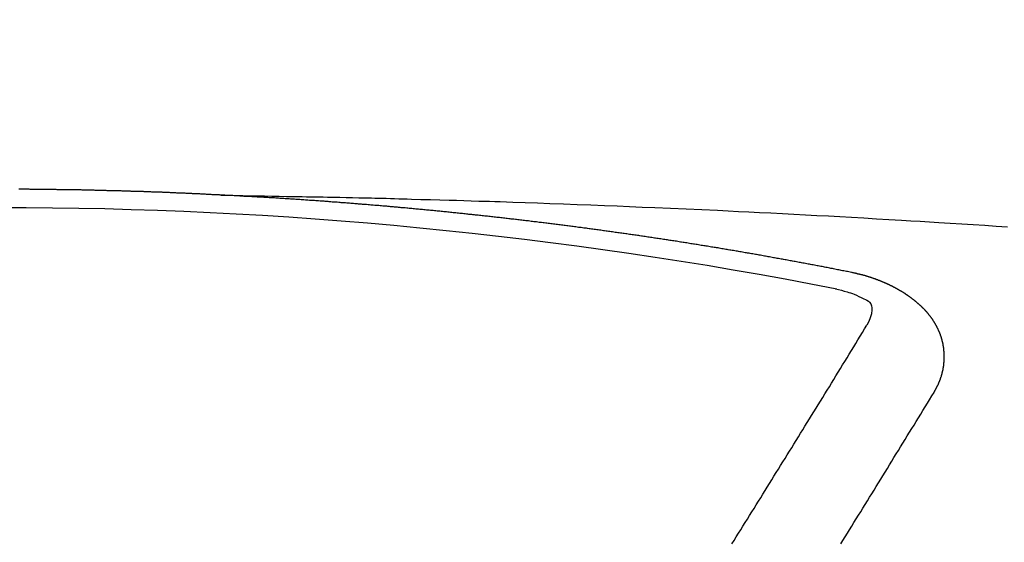
# Model space of a CAD drawing. Extents: x 28111 to 54233, y -10810 to -2410.
# Drawn here: x 43577 to 43584, y -3997 to -3993 of the extents above; entities that cross this region are included whole.
import ezdxf

# ---------------------------------------------------------------- set-up
doc = ezdxf.new("R2010")
doc.units = 0
doc.header["$LTSCALE"] = 50
doc.header["$MEASUREMENT"] = 0
doc.layers.get('0').update_dxf_attribs({"linetype": 'CONTINUOUS'})
doc.layers.add('150-機器', color=8, linetype='CONTINUOUS')
doc.layers.add('160-文字', color=254, linetype='CONTINUOUS')
doc.styles.add('KH001', font='txt')
doc.dimstyles.new('KH1xx030', dxfattribs={"dimscale": 30, "dimtxt": 2, "dimasz": 0.6, "dimexe": 0.3, "dimexo": 1.2, "dimgap": 0.5, "dimtad": 3, "dimdec": 1, "dimdsep": 46, "dimlunit": 6, "dimtxsty": 'KH001', "dimblk": 'DOT', "dimcen": 1, "dimdle": 1, "dimclrd": 256, "dimclre": 256, "dimclrt": 256, "dimadec": 0, "dimazin": 0, "dimtfac": 1, "dimtdec": 1, "dimtix": 1, "dimtmove": 2, "dimatfit": 3, "dimldrblk": 'CLOSEDBLANK', "dimfxl": 1, "dimtolj": 1, "dimtzin": 0, "dimlwd": -1, "dimlwe": -1, "dimarcsym": 0})

# ---------------------------------------------------------------- blocks, each defined once
blk = doc.blocks.new('_ClosedBlank')
at = {"color": 0, "linetype": 'ByBlock', "lineweight": -2}
for p, q in [((-1, 0.16667), (0, 0)), ((-1, 0.16667), (-1, -0.16667)), ((0, 0), (-1, -0.16667))]:
    blk.add_line(p, q, dxfattribs=at)
blk = doc.blocks.new('_Dot')
at = {"color": 0, "linetype": 'ByBlock', "lineweight": -2}
blk.add_line((-0.5, 0), (-1, 0), dxfattribs=at)
at = {"color": 0, "linetype": 'ByBlock', "const_width": 0.5}
blk.add_lwpolyline([(-0.25, 0, 1), (0.25, 0, 1)], format="xyb", close=True, dxfattribs=at)

msp = doc.modelspace()

# ---------------------------------------------------------------- linework, layer by layer
at = {"layer": '150-機器', "color": 13, "linetype": 'Continuous'}
for points in [[(43578.666, -3994.3593), (43578.659, -3994.3593), (43578.652, -3994.3593), (43578.646, -3994.3583), (43578.639, -3994.3583), (43578.6321, -3994.3583), (43578.6251, -3994.3573), (43578.6191, -3994.3573), (43578.6121, -3994.3573), (43578.6051, -3994.3563), (43578.5991, -3994.3563), (43578.5922, -3994.3563), (43578.5852, -3994.3553), (43578.5792, -3994.3553), (43578.5722, -3994.3553), (43578.5652, -3994.3543), (43578.5593, -3994.3543), (43578.5523, -3994.3543), (43578.5453, -3994.3533), (43578.5393, -3994.3533), (43578.5323, -3994.3533), (43578.5253, -3994.3523), (43578.5184, -3994.3523), (43578.5124, -3994.3523), (43578.5054, -3994.3513), (43578.4984, -3994.3513), (43578.4924, -3994.3513), (43578.4855, -3994.3503), (43578.4785, -3994.3503), (43578.4725, -3994.3503), (43578.4655, -3994.3493), (43578.4585, -3994.3493), (43578.4525, -3994.3493), (43578.4456, -3994.3483), (43578.4386, -3994.3483), (43578.4316, -3994.3483), (43578.4256, -3994.3473), (43578.4186, -3994.3473), (43578.4116, -3994.3473), (43578.4057, -3994.3473), (43578.3987, -3994.3463), (43578.3917, -3994.3463), (43578.3857, -3994.3463), (43578.3787, -3994.3453), (43578.3718, -3994.3453), (43578.3648, -3994.3453), (43578.3588, -3994.3453), (43578.3518, -3994.3443), (43578.3448, -3994.3443), (43578.3388, -3994.3443), (43578.3319, -3994.3433), (43578.3249, -3994.3433), (43578.3189, -3994.3433), (43578.3119, -3994.3433), (43578.3049, -3994.3423), (43578.2989, -3994.3423), (43578.292, -3994.3423), (43578.285, -3994.3413), (43578.278, -3994.3413), (43578.272, -3994.3413), (43578.265, -3994.3413), (43578.2581, -3994.3403), (43578.2521, -3994.3403), (43578.2451, -3994.3403), (43578.2381, -3994.3403), (43578.2321, -3994.3393), (43578.2251, -3994.3393), (43578.2182, -3994.3393), (43578.2112, -3994.3393), (43578.2052, -3994.3383), (43578.1982, -3994.3383), (43578.1912, -3994.3383), (43578.1852, -3994.3383), (43578.1783, -3994.3373), (43578.1713, -3994.3373), (43578.1643, -3994.3373), (43578.1583, -3994.3373), (43578.1513, -3994.3363), (43578.1444, -3994.3363), (43578.1384, -3994.3363), (43578.1314, -3994.3363), (43578.1244, -3994.3353), (43578.1184, -3994.3353), (43578.1114, -3994.3353), (43578.1045, -3994.3353), (43578.0975, -3994.3343), (43578.0915, -3994.3343), (43578.0845, -3994.3343), (43578.0775, -3994.3343), (43578.0715, -3994.3343), (43578.0646, -3994.3333), (43578.0576, -3994.3333), (43578.0516, -3994.3333), (43578.0446, -3994.3333), (43578.0376, -3994.3323), (43578.0307, -3994.3323), (43578.0247, -3994.3323), (43578.0177, -3994.3323), (43578.0107, -3994.3323), (43578.0047, -3994.3314), (43577.9977, -3994.3314), (43577.9908, -3994.3314), (43577.9838, -3994.3314), (43577.9778, -3994.3314), (43577.9708, -3994.3304), (43577.9638, -3994.3304), (43577.9579, -3994.3304), (43577.9509, -3994.3304), (43577.9439, -3994.3304), (43577.9379, -3994.3294), (43577.9309, -3994.3294), (43577.9239, -3994.3294), (43577.917, -3994.3294), (43577.911, -3994.3294), (43577.904, -3994.3284), (43577.897, -3994.3284), (43577.891, -3994.3284), (43577.884, -3994.3284), (43577.8771, -3994.3284), (43577.8701, -3994.3284), (43577.8641, -3994.3274), (43577.8571, -3994.3274), (43577.8501, -3994.3274), (43577.8442, -3994.3274), (43577.8372, -3994.3274), (43577.8302, -3994.3264), (43577.8232, -3994.3264), (43577.8172, -3994.3264), (43577.8102, -3994.3264), (43577.8033, -3994.3264), (43577.7973, -3994.3264), (43577.7903, -3994.3254), (43577.7833, -3994.3254), (43577.7773, -3994.3254), (43577.7703, -3994.3254), (43577.7634, -3994.3254), (43577.7564, -3994.3254), (43577.7504, -3994.3254), (43577.7434, -3994.3244), (43577.7364, -3994.3244), (43577.7305, -3994.3244), (43577.7235, -3994.3244), (43577.7165, -3994.3244), (43577.7095, -3994.3244), (43577.7035, -3994.3234), (43577.6965, -3994.3234), (43577.6896, -3994.3234), (43577.6836, -3994.3234), (43577.6766, -3994.3234), (43577.6696, -3994.3234), (43577.6626, -3994.3234), (43577.6567, -3994.3234), (43577.6497, -3994.3224), (43577.6427, -3994.3224), (43577.6367, -3994.3224), (43577.6297, -3994.3224), (43577.6227, -3994.3224), (43577.6158, -3994.3224), (43577.6098, -3994.3224), (43577.6028, -3994.3224), (43577.5958, -3994.3214), (43577.5898, -3994.3214), (43577.5828, -3994.3214), (43577.5759, -3994.3214), (43577.5689, -3994.3214), (43577.5629, -3994.3214), (43577.5559, -3994.3214), (43577.5489, -3994.3214), (43577.543, -3994.3214), (43577.536, -3994.3204), (43577.529, -3994.3204), (43577.522, -3994.3204), (43577.516, -3994.3204), (43577.509, -3994.3204), (43577.5021, -3994.3204), (43577.4961, -3994.3204), (43577.4891, -3994.3204), (43577.4821, -3994.3204), (43577.4761, -3994.3204), (43577.4691, -3994.3194), (43577.4622, -3994.3194), (43577.4552, -3994.3194), (43577.4492, -3994.3194), (43577.4422, -3994.3194), (43577.4352, -3994.3194), (43577.4293, -3994.3194), (43577.4223, -3994.3194), (43577.4153, -3994.3194), (43577.4083, -3994.3194), (43577.4023, -3994.3194), (43577.3953, -3994.3194), (43577.3884, -3994.3184), (43577.3824, -3994.3184), (43577.3754, -3994.3184), (43577.3684, -3994.3184), (43577.3614, -3994.3184), (43577.3554, -3994.3184), (43577.3485, -3994.3184), (43577.3415, -3994.3184), (43577.3355, -3994.3184), (43577.3285, -3994.3184), (43577.3215, -3994.3184), (43577.3146, -3994.3184), (43577.3086, -3994.3184), (43577.3016, -3994.3184), (43577.2946, -3994.3184), (43577.2886, -3994.3184), (43577.2816, -3994.3184), (43577.2747, -3994.3174), (43577.2677, -3994.3174), (43577.2617, -3994.3174), (43577.2547, -3994.3174), (43577.2477, -3994.3174), (43577.2418, -3994.3174), (43577.2348, -3994.3174), (43577.2278, -3994.3174), (43577.2208, -3994.3174), (43577.2148, -3994.3174), (43577.2078, -3994.3174), (43577.2009, -3994.3174)], [(43578.659, -3994.3593), (43578.7365, -3994.3608), (43578.8141, -3994.3623), (43578.8916, -3994.3638), (43578.9692, -3994.3653), (43579.022, -3994.3663), (43579.0749, -3994.3673), (43579.1277, -3994.3683), (43579.1806, -3994.3692), (43579.211, -3994.3698), (43579.2414, -3994.3703), (43579.2719, -3994.3708), (43579.3023, -3994.3712), (43579.3325, -3994.3717), (43579.3626, -3994.3722), (43579.3928, -3994.3727), (43579.423, -3994.3732), (43579.4457, -3994.3737), (43579.4683, -3994.3742), (43579.491, -3994.3747), (43579.5137, -3994.3752), (43579.5594, -3994.3763), (43579.605, -3994.3773), (43579.6506, -3994.3782), (43579.6962, -3994.3792), (43579.7189, -3994.3797), (43579.7416, -3994.3802), (43579.7643, -3994.3807), (43579.787, -3994.3812), (43579.8172, -3994.3819), (43579.8473, -3994.3826), (43579.8775, -3994.3834), (43579.9077, -3994.3842), (43579.9381, -3994.3852), (43579.9685, -3994.3862), (43579.9989, -3994.3872), (43580.0294, -3994.3882), (43580.0974, -3994.3901), (43580.1655, -3994.3917), (43580.2336, -3994.3934), (43580.3016, -3994.3952), (43580.3545, -3994.3969), (43580.4074, -3994.3987), (43580.4602, -3994.4005), (43580.5131, -3994.4022), (43580.552, -3994.4032), (43580.5909, -3994.4042), (43580.6298, -3994.4052), (43580.6687, -3994.4063), (43580.7582, -3994.4091), (43580.8477, -3994.4123), (43580.9372, -3994.4157), (43581.0267, -3994.4191), (43581.1249, -3994.4228), (43581.2232, -3994.4265), (43581.3214, -3994.4303), (43581.4197, -3994.4341), (43581.5102, -3994.4377), (43581.6007, -3994.4414), (43581.6912, -3994.4452), (43581.7817, -3994.449), (43581.8949, -3994.4538), (43582.0081, -3994.4587), (43582.1213, -3994.4637), (43582.2345, -3994.469), (43582.3098, -3994.4726), (43582.3851, -3994.4763), (43582.4604, -3994.4801), (43582.5357, -3994.4839), (43582.6185, -3994.4881), (43582.7013, -3994.4923), (43582.784, -3994.4966), (43582.8668, -3994.5009), (43582.9496, -3994.5053), (43583.0324, -3994.5097), (43583.1152, -3994.5142), (43583.1979, -3994.5189), (43583.288, -3994.524), (43583.378, -3994.5292), (43583.468, -3994.5345), (43583.558, -3994.5398), (43583.6256, -3994.5437), (43583.6931, -3994.5477), (43583.7607, -3994.5517), (43583.8283, -3994.5558), (43583.9108, -3994.5608), (43583.9933, -3994.566), (43584.0759, -3994.5713), (43584.1584, -3994.5767), (43584.2407, -3994.5821), (43584.323, -3994.5876)], [(43583.1989, -3994.9168), (43583.189, -3994.9148), (43583.18, -3994.9128), (43583.171, -3994.9108), (43583.162, -3994.9088), (43583.1531, -3994.9078), (43583.1431, -3994.9058), (43583.1341, -3994.9038), (43583.1251, -3994.9018), (43583.1162, -3994.8998), (43583.1072, -3994.8978), (43583.0972, -3994.8969), (43583.0882, -3994.8949), (43583.0793, -3994.8929), (43583.0703, -3994.8909), (43583.0613, -3994.8889), (43583.0513, -3994.8879), (43583.0424, -3994.8859), (43583.0334, -3994.8839), (43583.0244, -3994.8819), (43583.0144, -3994.8799), (43583.0055, -3994.8789), (43582.9965, -3994.8769), (43582.9875, -3994.8749), (43582.9785, -3994.8729), (43582.9686, -3994.8719), (43582.9596, -3994.8699), (43582.9506, -3994.8679), (43582.9416, -3994.8659), (43582.9317, -3994.8639), (43582.9227, -3994.8629), (43582.9137, -3994.8609), (43582.9047, -3994.859), (43582.8957, -3994.857), (43582.8858, -3994.856), (43582.8768, -3994.854), (43582.8678, -3994.852), (43582.8588, -3994.85), (43582.8489, -3994.849), (43582.8399, -3994.847), (43582.8309, -3994.845), (43582.8219, -3994.844), (43582.812, -3994.842), (43582.803, -3994.84), (43582.794, -3994.838), (43582.785, -3994.837), (43582.7751, -3994.835), (43582.7661, -3994.833), (43582.7571, -3994.832), (43582.7471, -3994.83), (43582.7382, -3994.828), (43582.7292, -3994.826), (43582.7202, -3994.825), (43582.7102, -3994.823), (43582.7013, -3994.8211), (43582.6923, -3994.8201), (43582.6833, -3994.8181), (43582.6733, -3994.8161), (43582.6644, -3994.8151), (43582.6554, -3994.8131), (43582.6454, -3994.8111), (43582.6364, -3994.8101), (43582.6275, -3994.8081), (43582.6185, -3994.8061), (43582.6085, -3994.8051), (43582.5995, -3994.8031), (43582.5906, -3994.8011), (43582.5806, -3994.8001), (43582.5716, -3994.7981), (43582.5626, -3994.7961), (43582.5537, -3994.7951), (43582.5437, -3994.7931), (43582.5347, -3994.7911), (43582.5257, -3994.7901), (43582.5158, -3994.7881), (43582.5068, -3994.7871), (43582.4978, -3994.7851), (43582.4878, -3994.7832), (43582.4789, -3994.7822), (43582.4699, -3994.7802), (43582.4609, -3994.7782), (43582.4509, -3994.7772), (43582.442, -3994.7752), (43582.433, -3994.7742), (43582.423, -3994.7722), (43582.414, -3994.7702), (43582.4051, -3994.7692), (43582.3951, -3994.7672), (43582.3861, -3994.7662), (43582.3771, -3994.7642), (43582.3672, -3994.7622), (43582.3582, -3994.7612), (43582.3492, -3994.7592), (43582.3392, -3994.7582), (43582.3302, -3994.7562), (43582.3213, -3994.7552), (43582.3113, -3994.7532), (43582.3023, -3994.7512), (43582.2933, -3994.7502), (43582.2834, -3994.7482), (43582.2744, -3994.7472), (43582.2654, -3994.7453), (43582.2554, -3994.7443), (43582.2465, -3994.7423), (43582.2375, -3994.7403), (43582.2275, -3994.7393), (43582.2185, -3994.7373), (43582.2096, -3994.7363), (43582.1996, -3994.7343), (43582.1906, -3994.7333), (43582.1816, -3994.7313), (43582.1717, -3994.7303), (43582.1627, -3994.7283), (43582.1527, -3994.7273), (43582.1437, -3994.7253), (43582.1348, -3994.7243), (43582.1248, -3994.7223), (43582.1158, -3994.7213), (43582.1068, -3994.7193), (43582.0969, -3994.7183), (43582.0879, -3994.7163), (43582.0789, -3994.7153), (43582.0689, -3994.7133), (43582.06, -3994.7123), (43582.05, -3994.7103), (43582.041, -3994.7093), (43582.032, -3994.7074), (43582.0221, -3994.7064), (43582.0131, -3994.7044), (43582.0041, -3994.7034), (43581.9941, -3994.7014), (43581.9852, -3994.7004), (43581.9752, -3994.6984), (43581.9662, -3994.6974), (43581.9572, -3994.6954), (43581.9473, -3994.6944), (43581.9383, -3994.6924), (43581.9283, -3994.6914), (43581.9193, -3994.6894), (43581.9104, -3994.6884), (43581.9004, -3994.6874), (43581.8914, -3994.6854), (43581.8814, -3994.6844), (43581.8725, -3994.6824), (43581.8635, -3994.6814), (43581.8535, -3994.6794), (43581.8445, -3994.6784), (43581.8346, -3994.6764), (43581.8256, -3994.6754), (43581.8166, -3994.6744), (43581.8066, -3994.6724), (43581.7977, -3994.6714), (43581.7877, -3994.6695), (43581.7787, -3994.6685), (43581.7697, -3994.6675), (43581.7598, -3994.6655), (43581.7508, -3994.6645), (43581.7408, -3994.6625), (43581.7318, -3994.6615), (43581.7229, -3994.6605), (43581.7129, -3994.6585), (43581.7039, -3994.6575), (43581.6939, -3994.6555), (43581.685, -3994.6545), (43581.675, -3994.6535), (43581.666, -3994.6515), (43581.657, -3994.6505), (43581.6471, -3994.6485), (43581.6381, -3994.6475), (43581.6281, -3994.6465), (43581.6191, -3994.6445), (43581.6092, -3994.6435), (43581.6002, -3994.6425), (43581.5912, -3994.6405), (43581.5812, -3994.6395), (43581.5723, -3994.6385), (43581.5623, -3994.6365), (43581.5533, -3994.6355), (43581.5433, -3994.6345), (43581.5344, -3994.6326), (43581.5244, -3994.6316), (43581.5154, -3994.6306), (43581.5064, -3994.6286), (43581.4965, -3994.6276), (43581.4875, -3994.6266), (43581.4775, -3994.6246), (43581.4685, -3994.6236), (43581.4586, -3994.6226), (43581.4496, -3994.6206), (43581.4396, -3994.6196), (43581.4306, -3994.6186), (43581.4207, -3994.6166), (43581.4117, -3994.6156), (43581.4027, -3994.6146), (43581.3927, -3994.6126), (43581.3838, -3994.6116), (43581.3738, -3994.6106), (43581.3648, -3994.6096), (43581.3548, -3994.6076), (43581.3459, -3994.6066), (43581.3359, -3994.6056), (43581.3269, -3994.6036), (43581.3169, -3994.6026), (43581.308, -3994.6016), (43581.298, -3994.6006), (43581.289, -3994.5986), (43581.279, -3994.5976), (43581.2701, -3994.5966), (43581.2611, -3994.5956), (43581.2511, -3994.5937), (43581.2421, -3994.5927), (43581.2322, -3994.5917), (43581.2232, -3994.5907), (43581.2132, -3994.5887), (43581.2042, -3994.5877), (43581.1943, -3994.5867), (43581.1853, -3994.5857), (43581.1753, -3994.5837), (43581.1663, -3994.5827), (43581.1564, -3994.5817), (43581.1474, -3994.5807), (43581.1374, -3994.5787), (43581.1284, -3994.5777), (43581.1185, -3994.5767), (43581.1095, -3994.5757), (43581.0995, -3994.5747), (43581.0905, -3994.5727), (43581.0806, -3994.5717), (43581.0716, -3994.5707), (43581.0616, -3994.5697), (43581.0526, -3994.5687), (43581.0427, -3994.5667), (43581.0337, -3994.5657), (43581.0237, -3994.5647), (43581.0147, -3994.5637), (43581.0048, -3994.5627), (43580.9958, -3994.5607), (43580.9858, -3994.5597), (43580.9768, -3994.5587), (43580.9669, -3994.5577), (43580.9579, -3994.5568), (43580.9479, -3994.5558), (43580.9389, -3994.5538), (43580.929, -3994.5528), (43580.92, -3994.5518), (43580.91, -3994.5508), (43580.901, -3994.5498), (43580.8911, -3994.5488), (43580.8811, -3994.5468), (43580.8721, -3994.5458), (43580.8621, -3994.5448), (43580.8532, -3994.5438), (43580.8432, -3994.5428), (43580.8342, -3994.5418), (43580.8242, -3994.5408), (43580.8153, -3994.5398), (43580.8053, -3994.5378), (43580.7963, -3994.5368), (43580.7863, -3994.5358), (43580.7774, -3994.5348), (43580.7674, -3994.5338), (43580.7584, -3994.5328), (43580.7484, -3994.5318), (43580.7395, -3994.5308), (43580.7295, -3994.5298), (43580.7195, -3994.5278), (43580.7105, -3994.5268), (43580.7006, -3994.5258), (43580.6916, -3994.5248), (43580.6816, -3994.5238), (43580.6726, -3994.5228), (43580.6627, -3994.5218), (43580.6537, -3994.5208), (43580.6437, -3994.5199), (43580.6347, -3994.5189), (43580.6248, -3994.5179), (43580.6148, -3994.5169), (43580.6058, -3994.5149), (43580.5959, -3994.5139), (43580.5869, -3994.5129), (43580.5769, -3994.5119), (43580.5679, -3994.5109), (43580.558, -3994.5099), (43580.549, -3994.5089), (43580.539, -3994.5079), (43580.529, -3994.5069), (43580.5201, -3994.5059), (43580.5101, -3994.5049), (43580.5011, -3994.5039), (43580.4911, -3994.5029), (43580.4822, -3994.5019), (43580.4722, -3994.5009), (43580.4632, -3994.4999), (43580.4532, -3994.4989), (43580.4433, -3994.4979), (43580.4343, -3994.4969), (43580.4243, -3994.4959), (43580.4153, -3994.4949), (43580.4054, -3994.4939), (43580.3964, -3994.4929), (43580.3864, -3994.4919), (43580.3764, -3994.4909), (43580.3675, -3994.4899), (43580.3575, -3994.4889), (43580.3485, -3994.4879), (43580.3385, -3994.4869), (43580.3296, -3994.4859), (43580.3196, -3994.4849), (43580.3096, -3994.4839), (43580.3006, -3994.4829), (43580.2907, -3994.482), (43580.2817, -3994.481), (43580.2717, -3994.48), (43580.2627, -3994.479), (43580.2528, -3994.478), (43580.2428, -3994.477), (43580.2338, -3994.476), (43580.2238, -3994.475), (43580.2149, -3994.474), (43580.2049, -3994.473), (43580.1949, -3994.472), (43580.1859, -3994.471), (43580.176, -3994.471), (43580.167, -3994.47), (43580.157, -3994.469), (43580.147, -3994.468), (43580.1381, -3994.467), (43580.1281, -3994.466), (43580.1191, -3994.465), (43580.1091, -3994.464), (43580.0992, -3994.463), (43580.0902, -3994.462), (43580.0802, -3994.461), (43580.0712, -3994.46), (43580.0613, -3994.46), (43580.0513, -3994.459), (43580.0423, -3994.458), (43580.0323, -3994.457), (43580.0234, -3994.456), (43580.0134, -3994.455), (43580.0034, -3994.454), (43579.9944, -3994.453), (43579.9845, -3994.452), (43579.9755, -3994.452), (43579.9655, -3994.451), (43579.9556, -3994.45), (43579.9466, -3994.449), (43579.9366, -3994.448), (43579.9276, -3994.447), (43579.9177, -3994.446), (43579.9077, -3994.446), (43579.8987, -3994.445), (43579.8887, -3994.4441), (43579.8788, -3994.4431), (43579.8698, -3994.4421), (43579.8598, -3994.4411), (43579.8508, -3994.4401), (43579.8409, -3994.4401), (43579.8309, -3994.4391), (43579.8219, -3994.4381), (43579.8119, -3994.4371), (43579.803, -3994.4361), (43579.793, -3994.4351), (43579.783, -3994.4351), (43579.774, -3994.4341), (43579.7641, -3994.4331), (43579.7541, -3994.4321), (43579.7451, -3994.4311), (43579.7351, -3994.4311), (43579.7262, -3994.4301), (43579.7162, -3994.4291), (43579.7062, -3994.4281), (43579.6972, -3994.4271), (43579.6873, -3994.4271), (43579.6773, -3994.4261), (43579.6683, -3994.4251), (43579.6583, -3994.4241), (43579.6484, -3994.4241), (43579.6394, -3994.4231), (43579.6294, -3994.4221), (43579.6204, -3994.4211), (43579.6105, -3994.4201), (43579.6005, -3994.4201), (43579.5915, -3994.4191), (43579.5815, -3994.4181), (43579.5716, -3994.4171), (43579.5626, -3994.4171), (43579.5526, -3994.4161), (43579.5426, -3994.4151), (43579.5337, -3994.4141), (43579.5237, -3994.4141), (43579.5147, -3994.4131), (43579.5047, -3994.4121), (43579.4948, -3994.4111), (43579.4858, -3994.4111), (43579.4758, -3994.4101), (43579.4658, -3994.4091), (43579.4569, -3994.4091), (43579.4469, -3994.4081), (43579.4369, -3994.4071), (43579.428, -3994.4062), (43579.418, -3994.4062), (43579.408, -3994.4052), (43579.399, -3994.4042), (43579.3891, -3994.4042), (43579.3791, -3994.4032), (43579.3701, -3994.4022), (43579.3601, -3994.4012), (43579.3512, -3994.4012), (43579.3412, -3994.4002), (43579.3312, -3994.3992), (43579.3222, -3994.3992), (43579.3123, -3994.3982), (43579.3023, -3994.3972), (43579.2933, -3994.3972), (43579.2833, -3994.3962), (43579.2734, -3994.3952), (43579.2644, -3994.3952), (43579.2544, -3994.3942), (43579.2444, -3994.3932), (43579.2355, -3994.3932), (43579.2255, -3994.3922), (43579.2155, -3994.3912), (43579.2065, -3994.3912), (43579.1966, -3994.3902), (43579.1866, -3994.3892), (43579.1776, -3994.3892), (43579.1676, -3994.3882), (43579.1577, -3994.3882), (43579.1487, -3994.3872), (43579.1387, -3994.3862), (43579.1287, -3994.3862), (43579.1198, -3994.3852), (43579.1098, -3994.3842), (43579.0998, -3994.3842), (43579.0908, -3994.3832), (43579.0809, -3994.3832), (43579.0709, -3994.3822), (43579.0619, -3994.3812), (43579.0519, -3994.3812), (43579.042, -3994.3802), (43579.033, -3994.3802), (43579.023, -3994.3792), (43579.0131, -3994.3792), (43579.0041, -3994.3782), (43578.9941, -3994.3772), (43578.9841, -3994.3772), (43578.9752, -3994.3762), (43578.9652, -3994.3762), (43578.9552, -3994.3752), (43578.9452, -3994.3752), (43578.9363, -3994.3742), (43578.9263, -3994.3732), (43578.9163, -3994.3732), (43578.9073, -3994.3722), (43578.8974, -3994.3722), (43578.8874, -3994.3712), (43578.8784, -3994.3712), (43578.8684, -3994.3702), (43578.8585, -3994.3702), (43578.8495, -3994.3692), (43578.8395, -3994.3692), (43578.8295, -3994.3683), (43578.8206, -3994.3683), (43578.8106, -3994.3673), (43578.8006, -3994.3663), (43578.7916, -3994.3663), (43578.7817, -3994.3653), (43578.7717, -3994.3653), (43578.7617, -3994.3643), (43578.7527, -3994.3643), (43578.7428, -3994.3633), (43578.7328, -3994.3633), (43578.7238, -3994.3623), (43578.7138, -3994.3623), (43578.7039, -3994.3613), (43578.6949, -3994.3613), (43578.6849, -3994.3603), (43578.6749, -3994.3603), (43578.666, -3994.3593)], [(43583.7934, -3995.7805), (43583.7944, -3995.7785), (43583.7954, -3995.7765), (43583.7964, -3995.7745), (43583.7984, -3995.7725), (43583.7994, -3995.7695), (43583.8003, -3995.7675), (43583.8013, -3995.7655), (43583.8023, -3995.7636), (43583.8043, -3995.7616), (43583.8053, -3995.7596), (43583.8063, -3995.7576), (43583.8073, -3995.7546), (43583.8083, -3995.7526), (43583.8093, -3995.7506), (43583.8113, -3995.7486), (43583.8123, -3995.7466), (43583.8133, -3995.7446), (43583.8143, -3995.7416), (43583.8153, -3995.7396), (43583.8163, -3995.7376), (43583.8173, -3995.7356), (43583.8183, -3995.7336), (43583.8193, -3995.7316), (43583.8203, -3995.7286), (43583.8223, -3995.7266), (43583.8233, -3995.7247), (43583.8243, -3995.7227), (43583.8253, -3995.7207), (43583.8263, -3995.7177), (43583.8273, -3995.7157), (43583.8283, -3995.7137), (43583.8293, -3995.7117), (43583.8293, -3995.7097), (43583.8303, -3995.7077), (43583.8313, -3995.7047), (43583.8323, -3995.7027), (43583.8333, -3995.7007), (43583.8343, -3995.6987), (43583.8353, -3995.6957), (43583.8363, -3995.6937), (43583.8363, -3995.6917), (43583.8373, -3995.6897), (43583.8382, -3995.6878), (43583.8392, -3995.6848), (43583.8402, -3995.6828), (43583.8402, -3995.6808), (43583.8412, -3995.6788), (43583.8422, -3995.6768), (43583.8432, -3995.6738), (43583.8432, -3995.6718), (43583.8442, -3995.6698), (43583.8452, -3995.6678), (43583.8462, -3995.6648), (43583.8462, -3995.6628), (43583.8472, -3995.6608), (43583.8482, -3995.6588), (43583.8482, -3995.6558), (43583.8492, -3995.6538), (43583.8492, -3995.6518), (43583.8502, -3995.6499), (43583.8512, -3995.6469), (43583.8512, -3995.6449), (43583.8522, -3995.6429), (43583.8522, -3995.6409), (43583.8532, -3995.6379), (43583.8542, -3995.6359), (43583.8542, -3995.6339), (43583.8552, -3995.6319), (43583.8552, -3995.6289), (43583.8562, -3995.6269), (43583.8562, -3995.6249), (43583.8572, -3995.6229), (43583.8572, -3995.6199), (43583.8582, -3995.6179), (43583.8582, -3995.6159), (43583.8582, -3995.6139), (43583.8592, -3995.611), (43583.8592, -3995.609), (43583.8602, -3995.607), (43583.8602, -3995.605), (43583.8612, -3995.602), (43583.8612, -3995.6), (43583.8612, -3995.598), (43583.8622, -3995.596), (43583.8622, -3995.593), (43583.8622, -3995.591), (43583.8632, -3995.589), (43583.8632, -3995.587), (43583.8632, -3995.584), (43583.8642, -3995.582), (43583.8642, -3995.58), (43583.8642, -3995.578), (43583.8642, -3995.5751), (43583.8652, -3995.5731), (43583.8652, -3995.5711), (43583.8652, -3995.5691), (43583.8652, -3995.5661), (43583.8662, -3995.5641), (43583.8662, -3995.5621), (43583.8662, -3995.5601), (43583.8662, -3995.5571), (43583.8662, -3995.5551), (43583.8662, -3995.5531), (43583.8672, -3995.5511), (43583.8672, -3995.5481), (43583.8672, -3995.5461), (43583.8672, -3995.5441), (43583.8672, -3995.5421), (43583.8672, -3995.5391), (43583.8672, -3995.5372), (43583.8672, -3995.5352), (43583.8672, -3995.5322), (43583.8672, -3995.5302), (43583.8672, -3995.5282), (43583.8672, -3995.5262), (43583.8672, -3995.5232), (43583.8672, -3995.5212), (43583.8672, -3995.5192), (43583.8672, -3995.5172), (43583.8672, -3995.5142), (43583.8672, -3995.5122), (43583.8672, -3995.5102), (43583.8672, -3995.5082), (43583.8672, -3995.5052), (43583.8672, -3995.5032), (43583.8672, -3995.5012), (43583.8672, -3995.4993), (43583.8662, -3995.4963), (43583.8662, -3995.4943), (43583.8662, -3995.4923), (43583.8662, -3995.4903), (43583.8662, -3995.4873), (43583.8662, -3995.4853), (43583.8652, -3995.4833), (43583.8652, -3995.4813), (43583.8652, -3995.4783), (43583.8652, -3995.4763), (43583.8652, -3995.4743), (43583.8642, -3995.4723), (43583.8642, -3995.4693), (43583.8642, -3995.4673), (43583.8642, -3995.4653), (43583.8632, -3995.4633), (43583.8632, -3995.4604), (43583.8632, -3995.4584), (43583.8622, -3995.4564), (43583.8622, -3995.4544), (43583.8622, -3995.4514), (43583.8612, -3995.4494), (43583.8612, -3995.4474), (43583.8602, -3995.4454), (43583.8602, -3995.4424), (43583.8602, -3995.4404), (43583.8592, -3995.4384), (43583.8592, -3995.4364), (43583.8582, -3995.4344), (43583.8582, -3995.4314), (43583.8572, -3995.4294), (43583.8572, -3995.4274), (43583.8572, -3995.4254), (43583.8562, -3995.4225), (43583.8562, -3995.4205), (43583.8552, -3995.4185), (43583.8552, -3995.4165), (43583.8542, -3995.4145), (43583.8532, -3995.4115), (43583.8532, -3995.4095), (43583.8522, -3995.4075), (43583.8522, -3995.4055), (43583.8512, -3995.4025), (43583.8512, -3995.4005), (43583.8502, -3995.3985), (43583.8492, -3995.3965), (43583.8492, -3995.3945), (43583.8482, -3995.3915), (43583.8472, -3995.3895), (43583.8472, -3995.3875), (43583.8462, -3995.3856), (43583.8452, -3995.3836), (43583.8452, -3995.3806), (43583.8442, -3995.3786), (43583.8432, -3995.3766), (43583.8422, -3995.3746), (43583.8422, -3995.3726), (43583.8412, -3995.3706), (43583.8402, -3995.3676), (43583.8392, -3995.3656), (43583.8392, -3995.3636), (43583.8382, -3995.3616), (43583.8373, -3995.3596), (43583.8363, -3995.3566), (43583.8353, -3995.3546), (43583.8343, -3995.3526), (43583.8343, -3995.3506), (43583.8333, -3995.3487), (43583.8323, -3995.3467), (43583.8313, -3995.3437), (43583.8303, -3995.3417), (43583.8293, -3995.3397), (43583.8283, -3995.3377), (43583.8273, -3995.3357), (43583.8263, -3995.3337), (43583.8253, -3995.3317), (43583.8243, -3995.3287), (43583.8233, -3995.3267), (43583.8223, -3995.3247), (43583.8213, -3995.3227), (43583.8203, -3995.3207), (43583.8193, -3995.3187), (43583.8183, -3995.3167), (43583.8173, -3995.3147), (43583.8163, -3995.3117), (43583.8153, -3995.3098), (43583.8143, -3995.3078), (43583.8133, -3995.3058), (43583.8123, -3995.3038), (43583.8113, -3995.3018), (43583.8093, -3995.2998), (43583.8083, -3995.2978), (43583.8073, -3995.2958), (43583.8063, -3995.2938), (43583.8053, -3995.2908), (43583.8043, -3995.2888), (43583.8023, -3995.2868), (43583.8013, -3995.2848), (43583.8003, -3995.2828), (43583.7994, -3995.2808), (43583.7974, -3995.2788), (43583.7964, -3995.2768), (43583.7954, -3995.2748), (43583.7944, -3995.2729), (43583.7924, -3995.2709), (43583.7914, -3995.2689), (43583.7904, -3995.2669), (43583.7884, -3995.2649), (43583.7874, -3995.2629), (43583.7864, -3995.2609), (43583.7844, -3995.2579), (43583.7834, -3995.2559), (43583.7814, -3995.2539), (43583.7804, -3995.2519), (43583.7794, -3995.2499), (43583.7774, -3995.2479), (43583.7764, -3995.2459), (43583.7744, -3995.2439), (43583.7734, -3995.2419), (43583.7714, -3995.2399), (43583.7704, -3995.2379), (43583.7684, -3995.236), (43583.7674, -3995.234), (43583.7654, -3995.232), (43583.7644, -3995.23), (43583.7624, -3995.228), (43583.7615, -3995.226), (43583.7595, -3995.225), (43583.7585, -3995.223), (43583.7565, -3995.221), (43583.7555, -3995.219), (43583.7535, -3995.217), (43583.7515, -3995.215), (43583.7505, -3995.213), (43583.7485, -3995.211), (43583.7465, -3995.209), (43583.7455, -3995.207), (43583.7435, -3995.205), (43583.7415, -3995.203), (43583.7405, -3995.201), (43583.7385, -3995.199), (43583.7365, -3995.1971), (43583.7355, -3995.1951), (43583.7335, -3995.1941), (43583.7315, -3995.1921), (43583.7295, -3995.1901), (43583.7285, -3995.1881), (43583.7265, -3995.1861), (43583.7245, -3995.1841), (43583.7226, -3995.1821), (43583.7216, -3995.1801), (43583.7196, -3995.1791), (43583.7176, -3995.1771), (43583.7156, -3995.1751), (43583.7136, -3995.1731), (43583.7116, -3995.1711), (43583.7106, -3995.1691), (43583.7086, -3995.1671), (43583.7066, -3995.1661), (43583.7046, -3995.1641), (43583.7026, -3995.1621), (43583.7006, -3995.1602), (43583.6986, -3995.1582), (43583.6966, -3995.1562), (43583.6946, -3995.1552), (43583.6926, -3995.1532), (43583.6906, -3995.1512), (43583.6886, -3995.1492), (43583.6867, -3995.1472), (43583.6847, -3995.1462), (43583.6827, -3995.1442), (43583.6807, -3995.1422), (43583.6787, -3995.1402), (43583.6767, -3995.1392), (43583.6747, -3995.1372), (43583.6727, -3995.1352), (43583.6707, -3995.1332), (43583.6687, -3995.1322), (43583.6667, -3995.1302), (43583.6647, -3995.1282), (43583.6627, -3995.1262), (43583.6607, -3995.1252), (43583.6587, -3995.1232), (43583.6567, -3995.1213), (43583.6547, -3995.1203), (43583.6517, -3995.1183), (43583.6497, -3995.1163), (43583.6478, -3995.1143), (43583.6458, -3995.1133), (43583.6438, -3995.1113), (43583.6418, -3995.1093), (43583.6388, -3995.1083), (43583.6368, -3995.1063), (43583.6348, -3995.1043), (43583.6328, -3995.1033), (43583.6308, -3995.1013), (43583.6278, -3995.0993), (43583.6258, -3995.0983), (43583.6238, -3995.0963), (43583.6218, -3995.0943), (43583.6188, -3995.0933), (43583.6168, -3995.0913), (43583.6148, -3995.0903), (43583.6128, -3995.0883), (43583.6099, -3995.0863), (43583.6079, -3995.0853), (43583.6059, -3995.0834), (43583.6029, -3995.0824), (43583.6009, -3995.0804), (43583.5989, -3995.0784), (43583.5959, -3995.0774), (43583.5939, -3995.0754), (43583.5919, -3995.0744), (43583.5889, -3995.0724), (43583.5869, -3995.0714), (43583.5849, -3995.0694), (43583.5819, -3995.0674), (43583.5799, -3995.0664), (43583.5769, -3995.0644), (43583.5749, -3995.0634), (43583.573, -3995.0614), (43583.57, -3995.0604), (43583.568, -3995.0584), (43583.565, -3995.0574), (43583.563, -3995.0554), (43583.56, -3995.0544), (43583.558, -3995.0524), (43583.555, -3995.0514), (43583.553, -3995.0494), (43583.55, -3995.0484), (43583.548, -3995.0465), (43583.545, -3995.0455), (43583.543, -3995.0445), (43583.54, -3995.0425), (43583.538, -3995.0415), (43583.5351, -3995.0395), (43583.5331, -3995.0385), (43583.5301, -3995.0365), (43583.5281, -3995.0355), (43583.5251, -3995.0335), (43583.5221, -3995.0325), (43583.5201, -3995.0315), (43583.5171, -3995.0295), (43583.5151, -3995.0285), (43583.5121, -3995.0265), (43583.5101, -3995.0255), (43583.5071, -3995.0245), (43583.5041, -3995.0225), (43583.5021, -3995.0215), (43583.4991, -3995.0205), (43583.4962, -3995.0185), (43583.4942, -3995.0175), (43583.4912, -3995.0165), (43583.4882, -3995.0145), (43583.4862, -3995.0135), (43583.4832, -3995.0125), (43583.4802, -3995.0105), (43583.4782, -3995.0096), (43583.4752, -3995.0086), (43583.4722, -3995.0066), (43583.4702, -3995.0056), (43583.4672, -3995.0046), (43583.4642, -3995.0036), (43583.4612, -3995.0016), (43583.4593, -3995.0006), (43583.4563, -3994.9996), (43583.4533, -3994.9976), (43583.4503, -3994.9966), (43583.4483, -3994.9956), (43583.4453, -3994.9946), (43583.4423, -3994.9936), (43583.4393, -3994.9916), (43583.4363, -3994.9906), (43583.4343, -3994.9896), (43583.4313, -3994.9886), (43583.4283, -3994.9866), (43583.4253, -3994.9856), (43583.4224, -3994.9846), (43583.4204, -3994.9836), (43583.4174, -3994.9826), (43583.4144, -3994.9816), (43583.4114, -3994.9796), (43583.4084, -3994.9786), (43583.4054, -3994.9776), (43583.4024, -3994.9766), (43583.4004, -3994.9756), (43583.3974, -3994.9746), (43583.3944, -3994.9736), (43583.3914, -3994.9717), (43583.3884, -3994.9707), (43583.3854, -3994.9697), (43583.3825, -3994.9687), (43583.3795, -3994.9677), (43583.3765, -3994.9667), (43583.3735, -3994.9657), (43583.3715, -3994.9647), (43583.3685, -3994.9637), (43583.3655, -3994.9627), (43583.3625, -3994.9617), (43583.3595, -3994.9607), (43583.3565, -3994.9597), (43583.3535, -3994.9587), (43583.3505, -3994.9577), (43583.3476, -3994.9567), (43583.3446, -3994.9547), (43583.3416, -3994.9537), (43583.3386, -3994.9527), (43583.3356, -3994.9527), (43583.3326, -3994.9517), (43583.3296, -3994.9507), (43583.3266, -3994.9497), (43583.3236, -3994.9487), (43583.3206, -3994.9477), (43583.3176, -3994.9467), (43583.3146, -3994.9457), (43583.3116, -3994.9447), (43583.3087, -3994.9437), (43583.3057, -3994.9427), (43583.3017, -3994.9417), (43583.2987, -3994.9407), (43583.2957, -3994.9397), (43583.2927, -3994.9397), (43583.2897, -3994.9387), (43583.2867, -3994.9377), (43583.2837, -3994.9367), (43583.2807, -3994.9357), (43583.2777, -3994.9347), (43583.2747, -3994.9347), (43583.2708, -3994.9338), (43583.2678, -3994.9328), (43583.2648, -3994.9318), (43583.2618, -3994.9308), (43583.2588, -3994.9308), (43583.2558, -3994.9298), (43583.2528, -3994.9288), (43583.2488, -3994.9278), (43583.2458, -3994.9278), (43583.2428, -3994.9268), (43583.2398, -3994.9258), (43583.2368, -3994.9248), (43583.2339, -3994.9248), (43583.2299, -3994.9238), (43583.2269, -3994.9228), (43583.2239, -3994.9218), (43583.2209, -3994.9218), (43583.2179, -3994.9208), (43583.2139, -3994.9198), (43583.2109, -3994.9188), (43583.2079, -3994.9188), (43583.2049, -3994.9178), (43583.2019, -3994.9168), (43583.1989, -3994.9168)], [(43583.0844, -3995.0348), (43583.1052, -3995.0399), (43583.1259, -3995.0452), (43583.1465, -3995.0506), (43583.167, -3995.0564), (43583.1799, -3995.0603), (43583.1926, -3995.0644), (43583.2053, -3995.0687), (43583.2179, -3995.0734), (43583.2355, -3995.0809), (43583.2526, -3995.0892), (43583.2698, -3995.0978), (43583.2877, -3995.1063), (43583.2993, -3995.1115), (43583.3106, -3995.1169), (43583.3209, -3995.1233), (43583.3296, -3995.1312), (43583.3372, -3995.1428), (43583.3422, -3995.1564), (43583.3448, -3995.1711), (43583.3456, -3995.1861), (43583.3423, -3995.2155), (43583.3341, -3995.2434), (43583.3227, -3995.2704), (43583.3096, -3995.2968)], [(43582.3372, -3996.8726), (43582.3532, -3996.8467), (43582.3691, -3996.8217), (43582.3851, -3996.7958), (43582.4011, -3996.7699), (43582.417, -3996.7449), (43582.433, -3996.719), (43582.4489, -3996.6931), (43582.4649, -3996.6682), (43582.4808, -3996.6422), (43582.4968, -3996.6163), (43582.5128, -3996.5904), (43582.5287, -3996.5654), (43582.5447, -3996.5395), (43582.5606, -3996.5136), (43582.5766, -3996.4876), (43582.5926, -3996.4627), (43582.6085, -3996.4368), (43582.6245, -3996.4108), (43582.6404, -3996.3849), (43582.6564, -3996.359), (43582.6723, -3996.334), (43582.6883, -3996.3081), (43582.7043, -3996.2822), (43582.7202, -3996.2562), (43582.7362, -3996.2303), (43582.7521, -3996.2044), (43582.7681, -3996.1794), (43582.784, -3996.1535), (43582.8, -3996.1276), (43582.816, -3996.1017), (43582.8319, -3996.0757), (43582.8479, -3996.0498), (43582.8638, -3996.0239), (43582.8798, -3995.9979), (43582.8957, -3995.972), (43582.9117, -3995.9461), (43582.9277, -3995.9201), (43582.9436, -3995.8952), (43582.9596, -3995.8693), (43582.9755, -3995.8433), (43582.9915, -3995.8174), (43583.0075, -3995.7915), (43583.0234, -3995.7655), (43583.0394, -3995.7396), (43583.0553, -3995.7137), (43583.0713, -3995.6878), (43583.0872, -3995.6608), (43583.1032, -3995.6349), (43583.1192, -3995.609), (43583.1351, -3995.583), (43583.1511, -3995.5571), (43583.167, -3995.5312), (43583.183, -3995.5052), (43583.1989, -3995.4793), (43583.2149, -3995.4534), (43583.2299, -3995.4274), (43583.2458, -3995.4015), (43583.2618, -3995.3746), (43583.2777, -3995.3487), (43583.2937, -3995.3227), (43583.3096, -3995.2968)], [(43583.1212, -3996.8726), (43583.1371, -3996.8467), (43583.1531, -3996.8207), (43583.169, -3996.7948), (43583.185, -3996.7699), (43583.2009, -3996.7439), (43583.2169, -3996.718), (43583.2329, -3996.6921), (43583.2488, -3996.6662), (43583.2658, -3996.6402), (43583.2817, -3996.6143), (43583.2977, -3996.5884), (43583.3136, -3996.5624), (43583.3296, -3996.5365), (43583.3456, -3996.5106), (43583.3615, -3996.4846), (43583.3775, -3996.4587), (43583.3934, -3996.4328), (43583.4094, -3996.4068), (43583.4253, -3996.3809), (43583.4413, -3996.355), (43583.4573, -3996.329), (43583.4732, -3996.3031), (43583.4892, -3996.2762), (43583.5051, -3996.2503), (43583.5211, -3996.2243), (43583.537, -3996.1984), (43583.553, -3996.1725), (43583.569, -3996.1465), (43583.5849, -3996.1206), (43583.6009, -3996.0947), (43583.6168, -3996.0677), (43583.6328, -3996.0418), (43583.6497, -3996.0159), (43583.6657, -3995.9899), (43583.6817, -3995.964), (43583.6976, -3995.9381), (43583.7136, -3995.9112), (43583.7295, -3995.8852), (43583.7455, -3995.8593), (43583.7615, -3995.8334), (43583.7774, -3995.8064), (43583.7934, -3995.7805)]]:
    msp.add_lwpolyline(points, dxfattribs=at)
at = {"layer": '150-機器', "color": 13}
for radius in [90.5, 80.5]:
    msp.add_circle((43577.0493, -3933.4334), radius, dxfattribs=at)
at = {"layer": '150-機器', "color": 13, "linetype": 'Continuous'}
msp.add_arc((43577.0639, -4025.7415), 31.2914, 78.88956, 101.11044, dxfattribs=at)

# ---------------------------------------------------------------- leaders
at = {"layer": '160-文字', "annotation_type": 0, "has_hookline": 1, "hookline_direction": 1}
for points, text_width in [([(44349.6681, -3708.4334), (44106.2702, -5967.3648), (44088.2702, -5967.3648)], 1630.0508), ([(44087.0493, -3708.582), (43858.9832, -5676.6354), (43840.9832, -5676.6354)], 1240.203)]:
    msp.add_leader(points, dimstyle='KH1xx030', override={"dimgap": 0.5, "dimtad": 1}, dxfattribs=dict(at, text_width=text_width))
at = {"layer": '160-文字'}
msp.add_leader([(43700.7547, -3724.8168), (43091.3344, -5432.9175)], dimstyle='KH1xx030', override={"dimgap": 0.5, "dimtad": 1}, dxfattribs=at)

doc.saveas('drawing.dxf')
